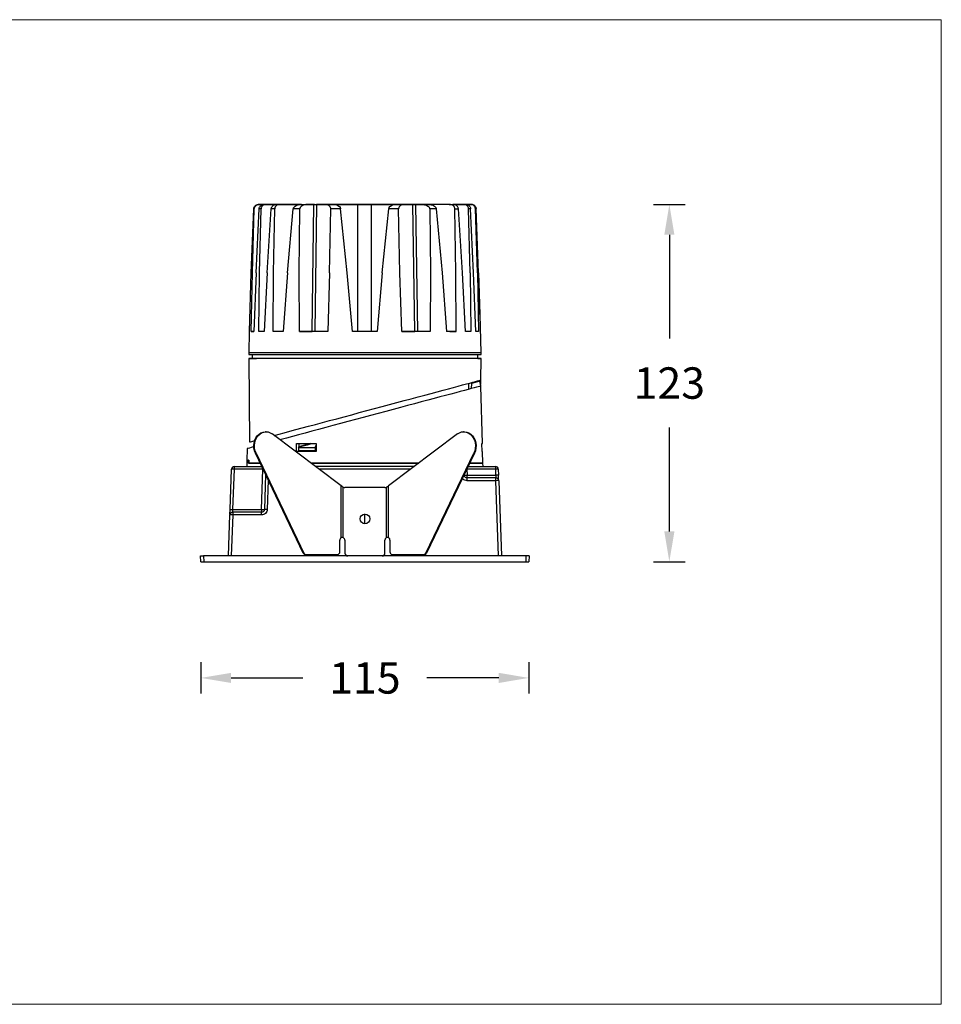
# Model space of a CAD drawing. Units: inches. Extents: x -8439 to -5258, y -31946 to -31602.
# Drawn here: x -5580 to -5258, y -31946 to -31602 of the extents above; entities that cross this region are included whole.
import ezdxf

# ---------------------------------------------------------------- set-up
doc = ezdxf.new("R2010")
doc.units = ezdxf.units.IN
doc.header["$MEASUREMENT"] = 0
doc.layers.get('0').update_dxf_attribs({"lineweight": 9})
doc.layers.add('DIMENSION', color=3, linetype='ByLayer', lineweight=15)
doc.styles.get("Standard").update_dxf_attribs({"font": 'arial.ttf'})
doc.dimstyles.new('SCALE 8', dxfattribs={"dimtxt": 11, "dimasz": 10.6, "dimexe": 5.5, "dimexo": 0, "dimgap": 10, "dimtad": 0, "dimtih": 1, "dimtoh": 1, "dimdec": 1, "dimdsep": 46, "dimtxsty": 'Standard', "dimcen": 0.09, "dimadec": 0, "dimazin": 0, "dimtfac": 1, "dimtdec": 1, "dimtofl": 0, "dimtmove": 0, "dimatfit": 3, "dimfxl": 5.5, "dimfxlon": 1, "dimtolj": 1, "dimtzin": 0, "dimarcsym": 0})

# ---------------------------------------------------------------- blocks, each defined once
blk = doc.blocks.new('*D119')
at = {"layer": 'Defpoints', "color": 0}
for p in [(-5496.38, -31666.4), (-5352.7, -31666.4), (-5516.7, -31791.51)]:
    blk.add_point(p, dxfattribs=at)
at = {"layer": 'DIMENSION', "color": 0, "lineweight": -2}
for p, q in [((-5358.2, -31666.4), (-5347.2, -31666.4)), ((-5352.7, -31677), (-5352.7, -31713.33)), ((-5352.7, -31780.91), (-5352.7, -31744.57)), ((-5358.2, -31791.51), (-5347.2, -31791.51))]:
    blk.add_line(p, q, dxfattribs=at)
at = {"layer": 'DIMENSION', "color": 0}
for points in [[(-5350.93, -31677), (-5354.46, -31677), (-5352.7, -31666.4)], [(-5354.46, -31780.91), (-5350.93, -31780.91), (-5352.7, -31791.51)]]:
    blk.add_solid(points, dxfattribs=at)
at = {"layer": 'DIMENSION', "color": 0, "insert": (-5352.7, -31728.95), "char_height": 11, "attachment_point": 5}
blk.add_mtext('\\A1;123', dxfattribs=at)
blk = doc.blocks.new('*D121')
at = {"layer": 'Defpoints', "color": 0}
for p in [(-5516.7, -31791.51), (-5401.84, -31791.51), (-5401.84, -31832.2)]:
    blk.add_point(p, dxfattribs=at)
at = {"layer": 'DIMENSION', "color": 0, "lineweight": -2}
for p, q in [((-5516.7, -31826.7), (-5516.7, -31837.7)), ((-5401.84, -31826.7), (-5401.84, -31837.7)), ((-5506.1, -31832.2), (-5480.95, -31832.2)), ((-5412.44, -31832.2), (-5437.6, -31832.2))]:
    blk.add_line(p, q, dxfattribs=at)
at = {"layer": 'DIMENSION', "color": 0}
for points in [[(-5506.1, -31830.43), (-5506.1, -31833.97), (-5516.7, -31832.2)], [(-5412.44, -31833.97), (-5412.44, -31830.43), (-5401.84, -31832.2)]]:
    blk.add_solid(points, dxfattribs=at)
at = {"layer": 'DIMENSION', "color": 0, "insert": (-5459.27, -31832.2), "char_height": 11, "attachment_point": 5}
blk.add_mtext('\\A1;115', dxfattribs=at)

msp = doc.modelspace()

# ---------------------------------------------------------------- linework, layer by layer
at = {"color": 0, "linetype": 'Continuous', "lineweight": 25}
for p, q in [((-5496.6, -31666.4), (-5496.38, -31666.4)), ((-5496.6, -31666.4), (-5490.31, -31666.4)), ((-5481.48, -31666.4), (-5496.58, -31666.4)), ((-5496.36, -31666.4), (-5496.58, -31666.4)), ((-5496.38, -31666.4), (-5490.27, -31666.4)), ((-5490.18, -31666.4), (-5496.36, -31666.4)), ((-5494.58, -31666.4), (-5493.94, -31666.4)), ((-5490.18, -31666.4), (-5494.58, -31666.4)), ((-5494.54, -31666.4), (-5490.27, -31666.4)), ((-5493.89, -31666.4), (-5494.54, -31666.4)), ((-5493.94, -31666.4), (-5490.27, -31666.4)), ((-5490.18, -31666.4), (-5493.89, -31666.4)), ((-5490.09, -31666.4), (-5488.87, -31666.4)), ((-5481.57, -31666.4), (-5490.09, -31666.4)), ((-5488.87, -31666.4), (-5481.66, -31666.4)), ((-5481.67, -31666.4), (-5479.26, -31666.4)), ((-5481.67, -31666.4), (-5477.29, -31666.4)), ((-5477.15, -31666.4), (-5479.26, -31666.4)), ((-5477.79, -31710.9), (-5477.15, -31666.4)), ((-5477.29, -31666.4), (-5477.23, -31666.4)), ((-5477.26, -31666.4), (-5477.04, -31666.4)), ((-5476.95, -31666.4), (-5477.24, -31666.4)), ((-5477.14, -31666.4), (-5477.23, -31666.4)), ((-5477.15, -31666.4), (-5477.13, -31666.4)), ((-5476.21, -31666.4), (-5476.85, -31710.9)), ((-5473.76, -31666.4), (-5476.21, -31666.4)), ((-5468.42, -31666.4), (-5475.19, -31666.4)), ((-5474.94, -31666.4), (-5470.13, -31666.4)), ((-5473.76, -31666.4), (-5470.13, -31666.4)), ((-5466.19, -31666.4), (-5471.86, -31666.4)), ((-5470.13, -31666.4), (-5461.69, -31666.4)), ((-5460.27, -31666.4), (-5470.13, -31666.4)), ((-5468.41, -31666.4), (-5468.38, -31666.4)), ((-5466.92, -31666.4), (-5466.92, -31666.4)), ((-5466.91, -31666.4), (-5466.92, -31666.4)), ((-5465.48, -31666.4), (-5465.65, -31666.4)), ((-5462.55, -31666.4), (-5465.48, -31666.4)), ((-5465.08, -31666.4), (-5465.08, -31666.4)), ((-5464.79, -31666.4), (-5462.55, -31666.4)), ((-5461.69, -31710.9), (-5461.69, -31666.4)), ((-5448.54, -31666.4), (-5458.39, -31666.4)), ((-5456.98, -31710.9), (-5456.98, -31666.4)), ((-5456.98, -31666.4), (-5448.54, -31666.4)), ((-5452.89, -31666.4), (-5455.95, -31666.4)), ((-5455.95, -31666.4), (-5453.7, -31666.4)), ((-5452.18, -31666.4), (-5452.2, -31666.4)), ((-5445.11, -31666.4), (-5452.18, -31666.4)), ((-5451.6, -31666.4), (-5451.59, -31666.4)), ((-5451.59, -31666.4), (-5451.59, -31666.4)), ((-5450.09, -31666.4), (-5448.77, -31666.4)), ((-5448.54, -31666.4), (-5444.91, -31666.4)), ((-5443.72, -31666.4), (-5448.54, -31666.4)), ((-5429.75, -31666.4), (-5445.08, -31666.39)), ((-5444.91, -31666.4), (-5442.45, -31666.4)), ((-5441.81, -31710.9), (-5442.45, -31666.4)), ((-5441.51, -31666.4), (-5439.4, -31666.4)), ((-5441.51, -31666.4), (-5440.87, -31710.9)), ((-5436.97, -31666.4), (-5439.4, -31666.4)), ((-5438.07, -31666.4), (-5436.97, -31666.4)), ((-5429.75, -31666.4), (-5428.53, -31666.4)), ((-5428.44, -31666.4), (-5423.96, -31666.4)), ((-5428.44, -31666.4), (-5422.07, -31666.4)), ((-5428.44, -31666.4), (-5422.19, -31666.4)), ((-5428.44, -31666.4), (-5424.66, -31666.4)), ((-5424.61, -31666.4), (-5428.35, -31666.4)), ((-5422.17, -31666.4), (-5428.35, -31666.4)), ((-5421.96, -31666.4), (-5428.35, -31666.4)), ((-5424.01, -31666.4), (-5428.35, -31666.4)), ((-5424.66, -31666.4), (-5424.01, -31666.4)), ((-5423.96, -31666.4), (-5424.61, -31666.4)), ((-5421.96, -31666.4), (-5422.19, -31666.4)), ((-5422.17, -31666.4), (-5421.95, -31666.4)), ((-5499.07, -31690.41), (-5498.21, -31667.94)), ((-5498.66, -31690.41), (-5497.99, -31667.94)), ((-5498.21, -31667.94), (-5497.99, -31667.94)), ((-5497.38, -31690.41), (-5496.3, -31667.94)), ((-5495.64, -31667.94), (-5496.3, -31667.94)), ((-5496.17, -31690.41), (-5495.64, -31667.94)), ((-5493.48, -31690.41), (-5492.06, -31667.94)), ((-5490.84, -31667.94), (-5492.06, -31667.94)), ((-5491.23, -31690.41), (-5490.84, -31667.94)), ((-5486.42, -31690.41), (-5484.33, -31667.94)), ((-5482.05, -31667.94), (-5484.33, -31667.94)), ((-5482.3, -31690.41), (-5482.05, -31667.94)), ((-5471.62, -31690.41), (-5471.2, -31667.94)), ((-5467.8, -31667.94), (-5471.2, -31667.94)), ((-5465.45, -31690.41), (-5467.8, -31667.94)), ((-5453.23, -31690.41), (-5450.88, -31667.94)), ((-5447.48, -31667.94), (-5450.88, -31667.94)), ((-5447.06, -31690.41), (-5447.48, -31667.94)), ((-5436.6, -31667.94), (-5436.36, -31690.41)), ((-5434.32, -31667.94), (-5436.6, -31667.94)), ((-5434.32, -31667.94), (-5432.23, -31690.41)), ((-5427.39, -31690.41), (-5427.79, -31667.94)), ((-5427.79, -31667.94), (-5426.56, -31667.94)), ((-5425.14, -31690.41), (-5426.56, -31667.94)), ((-5422.42, -31690.41), (-5422.95, -31667.94)), ((-5422.29, -31667.94), (-5422.95, -31667.94)), ((-5421.21, -31690.41), (-5422.29, -31667.94)), ((-5419.91, -31690.41), (-5420.58, -31667.94)), ((-5420.35, -31667.94), (-5420.58, -31667.94)), ((-5419.48, -31690.41), (-5420.35, -31667.94)), ((-5419.47, -31690.41), (-5420.33, -31667.94)), ((-5499.66, -31710.9), (-5499.07, -31690.41)), ((-5499.08, -31710.9), (-5498.66, -31690.41)), ((-5497.38, -31690.41), (-5498.16, -31710.9)), ((-5496.45, -31710.9), (-5496.17, -31690.41)), ((-5493.48, -31690.41), (-5494.52, -31710.9)), ((-5491.36, -31710.9), (-5491.23, -31690.41)), ((-5486.42, -31690.41), (-5487.93, -31710.9)), ((-5482.21, -31710.9), (-5482.3, -31690.41)), ((-5471.62, -31690.41), (-5472.29, -31710.9)), ((-5463.67, -31710.9), (-5465.45, -31690.41)), ((-5453.23, -31690.41), (-5455.02, -31710.9)), ((-5446.39, -31710.9), (-5447.06, -31690.41)), ((-5436.36, -31690.41), (-5436.45, -31710.9)), ((-5432.23, -31690.41), (-5430.71, -31710.9)), ((-5427.27, -31710.9), (-5427.39, -31690.41)), ((-5424.1, -31710.9), (-5425.14, -31690.41)), ((-5422.42, -31690.41), (-5422.15, -31710.9)), ((-5420.43, -31710.9), (-5421.21, -31690.41)), ((-5419.91, -31690.41), (-5419.49, -31710.9)), ((-5419.48, -31690.41), (-5419.91, -31690.41)), ((-5419.06, -31704.9), (-5419.48, -31690.41)), ((-5419.47, -31690.41), (-5419.05, -31704.9)), ((-5418.61, -31718.4), (-5418.96, -31704.9)), ((-5499.74, -31710.89), (-5499.94, -31718.4)), ((-5499.66, -31710.9), (-5499.66, -31710.9)), ((-5498.16, -31710.9), (-5499.08, -31710.9)), ((-5499.08, -31710.9), (-5498.16, -31710.9)), ((-5494.52, -31710.9), (-5496.45, -31710.9)), ((-5494.52, -31710.9), (-5496.45, -31710.9)), ((-5487.93, -31710.9), (-5491.36, -31710.9)), ((-5487.93, -31710.9), (-5491.36, -31710.9)), ((-5482.21, -31710.9), (-5477.79, -31710.9)), ((-5477.78, -31710.9), (-5477.79, -31710.9)), ((-5472.29, -31710.9), (-5476.85, -31710.9)), ((-5459.27, -31710.9), (-5463.67, -31710.9)), ((-5461.69, -31710.9), (-5463.67, -31710.9)), ((-5455.02, -31710.9), (-5459.27, -31710.9)), ((-5455.02, -31710.9), (-5456.98, -31710.9)), ((-5446.39, -31710.9), (-5441.81, -31710.9)), ((-5436.45, -31710.9), (-5440.87, -31710.9)), ((-5427.27, -31710.9), (-5430.71, -31710.9)), ((-5429.55, -31710.9), (-5430.71, -31710.9)), ((-5429.55, -31710.9), (-5427.27, -31710.9)), ((-5422.15, -31710.9), (-5424.1, -31710.9)), ((-5422.15, -31710.9), (-5424.1, -31710.9)), ((-5419.49, -31710.9), (-5420.43, -31710.9)), ((-5419.49, -31710.9), (-5420.43, -31710.9)), ((-5499.94, -31718.4), (-5499.93, -31718.9)), ((-5498.77, -31718.9), (-5498.77, -31720.4)), ((-5419.77, -31720.4), (-5419.77, -31718.9)), ((-5418.61, -31718.9), (-5418.61, -31718.4)), ((-5499.92, -31720.4), (-5499.67, -31749.62)), ((-5418.69, -31727.92), (-5418.62, -31720.4)), ((-5422.94, -31731.13), (-5422.94, -31729.06)), ((-5421.97, -31729.11), (-5422.03, -31730.89)), ((-5419.09, -31728.34), (-5421.97, -31729.11)), ((-5420.87, -31728.82), (-5420.88, -31728.51)), ((-5420.82, -31728.49), (-5420.81, -31728.8)), ((-5418.65, -31729.98), (-5419.09, -31728.34)), ((-5418.78, -31729.5), (-5418.71, -31729.48)), ((-5418.65, -31730.01), (-5418.65, -31729.98)), ((-5418.12, -31750.07), (-5418.65, -31730.01)), ((-5493.85, -31746.01), (-5494.08, -31746.01)), ((-5424.47, -31746.01), (-5424.7, -31746.01)), ((-5467.56, -31764.99), (-5491.69, -31746.76)), ((-5483.25, -31752.9), (-5483.21, -31750.07)), ((-5476.29, -31750.07), (-5476.32, -31752.9)), ((-5426.85, -31746.76), (-5450.98, -31764.99)), ((-5418.31, -31750.08), (-5418.12, -31750.07)), ((-5418.24, -31752.9), (-5418.31, -31750.07)), ((-5500.47, -31751.9), (-5500.58, -31756.08)), ((-5497.61, -31753.54), (-5497.38, -31753.54)), ((-5480.86, -31788.52), (-5497.61, -31753.54)), ((-5497.38, -31753.54), (-5480.63, -31788.52)), ((-5482.51, -31751.46), (-5482.41, -31751.26)), ((-5482.51, -31751.46), (-5476.7, -31751.46)), ((-5482.51, -31751.46), (-5482.51, -31752.68)), ((-5481.93, -31752.72), (-5482.51, -31752.68)), ((-5482.49, -31752.68), (-5482.51, -31752.68)), ((-5481.9, -31751.13), (-5482.47, -31751.28)), ((-5482.46, -31752.68), (-5482.46, -31752.85)), ((-5482.43, -31750.13), (-5482.44, -31751.27)), ((-5478.28, -31750.15), (-5482.41, -31751.26)), ((-5481.88, -31752.72), (-5481.93, -31752.72)), ((-5476.7, -31752.68), (-5476.72, -31752.68)), ((-5476.7, -31751.46), (-5476.29, -31750.7)), ((-5476.7, -31751.46), (-5476.7, -31752.68)), ((-5476.32, -31752.71), (-5476.7, -31752.68)), ((-5437.92, -31788.52), (-5421.16, -31753.54)), ((-5420.93, -31753.54), (-5437.69, -31788.52)), ((-5421.16, -31753.54), (-5420.93, -31753.54)), ((-5418.05, -31752.9), (-5418.24, -31752.9)), ((-5418.05, -31752.9), (-5418.24, -31752.9)), ((-5417.94, -31757.01), (-5418.05, -31752.9)), ((-5500.57, -31756.11), (-5500.64, -31758.18)), ((-5500.06, -31757.06), (-5500.03, -31755.98)), ((-5499.93, -31755.96), (-5500.03, -31755.98)), ((-5506.46, -31773.21), (-5505.97, -31759.14)), ((-5505.46, -31773.21), (-5504.97, -31759.14)), ((-5504.97, -31759.14), (-5504.97, -31758.18)), ((-5504.97, -31758.18), (-5495.39, -31758.18)), ((-5494.97, -31759.14), (-5504.97, -31759.14)), ((-5500.06, -31757.06), (-5498.44, -31757.01)), ((-5495.92, -31757.06), (-5500.06, -31757.06)), ((-5499.93, -31757.01), (-5495.95, -31757.01)), ((-5495.46, -31773.21), (-5494.97, -31759.14)), ((-5494.97, -31759.05), (-5494.97, -31759.14)), ((-5478.13, -31757.01), (-5440.42, -31757.01)), ((-5440.49, -31757.06), (-5478.05, -31757.06)), ((-5441.97, -31758.18), (-5476.58, -31758.18)), ((-5443.24, -31759.14), (-5475.3, -31759.14)), ((-5423.57, -31759.05), (-5423.57, -31759.14)), ((-5423.57, -31759.14), (-5423.5, -31761.21)), ((-5413.57, -31759.14), (-5423.57, -31759.14)), ((-5423.16, -31758.18), (-5413.57, -31758.18)), ((-5417.94, -31757.06), (-5422.62, -31757.06)), ((-5422.59, -31757.01), (-5417.94, -31757.01)), ((-5417.94, -31757.06), (-5419.54, -31757.01)), ((-5417.9, -31758.18), (-5417.94, -31757.06)), ((-5413.57, -31758.18), (-5413.57, -31759.14)), ((-5413.57, -31759.14), (-5413.5, -31761.21)), ((-5412.57, -31759.14), (-5412.5, -31761.21)), ((-5494.04, -31761), (-5494.46, -31773.21)), ((-5493.11, -31762.94), (-5493.46, -31773.21)), ((-5424.5, -31761.21), (-5424.51, -31761)), ((-5423.5, -31762.18), (-5423.5, -31761.21)), ((-5423.5, -31761.21), (-5413.5, -31761.21)), ((-5413.43, -31762.18), (-5423.5, -31762.18)), ((-5413.43, -31763.14), (-5423.5, -31763.14)), ((-5413.43, -31763.14), (-5413.43, -31762.18)), ((-5412.51, -31789.51), (-5413.43, -31763.14)), ((-5412.5, -31761.21), (-5412.53, -31761.21)), ((-5412.43, -31763.14), (-5411.51, -31789.51)), ((-5467.56, -31783.1), (-5467.56, -31764.99)), ((-5467.27, -31765.21), (-5467.56, -31764.99)), ((-5466.87, -31783.09), (-5466.87, -31765.42)), ((-5452.27, -31765.51), (-5466.27, -31765.51)), ((-5451.67, -31783.09), (-5451.67, -31765.42)), ((-5451.27, -31765.21), (-5450.98, -31764.99)), ((-5450.98, -31783.1), (-5450.98, -31764.99)), ((-5505.53, -31774.18), (-5505.53, -31774.46)), ((-5495.46, -31774.18), (-5505.53, -31774.18)), ((-5505.46, -31773.21), (-5495.46, -31773.21)), ((-5495.46, -31773.21), (-5495.46, -31773.9)), ((-5495.46, -31773.9), (-5495.46, -31774.18)), ((-5507.03, -31789.51), (-5506.53, -31775.14)), ((-5505.53, -31775.14), (-5506.03, -31789.51)), ((-5505.53, -31774.46), (-5505.53, -31775.14)), ((-5495.46, -31775.14), (-5505.53, -31775.14)), ((-5459.27, -31778.19), (-5459.27, -31774.76)), ((-5468.04, -31788.01), (-5468.04, -31784.01)), ((-5466.27, -31784.01), (-5466.27, -31788.51)), ((-5452.27, -31788.51), (-5452.27, -31784.01)), ((-5450.5, -31784.01), (-5450.5, -31788.01)), ((-5516.7, -31791.51), (-5516.77, -31789.51)), ((-5516.77, -31789.51), (-5515.77, -31789.51)), ((-5515.77, -31789.51), (-5515.7, -31791.51)), ((-5402.77, -31789.51), (-5515.77, -31789.51)), ((-5480.63, -31788.52), (-5480.86, -31788.52)), ((-5480.15, -31789.01), (-5479.92, -31789.01)), ((-5479.92, -31789.01), (-5468.86, -31789.01)), ((-5449.68, -31789.01), (-5438.62, -31789.01)), ((-5438.62, -31789.01), (-5438.39, -31789.01)), ((-5437.69, -31788.52), (-5437.92, -31788.52)), ((-5402.84, -31791.51), (-5402.77, -31789.51)), ((-5401.77, -31789.51), (-5402.77, -31789.51)), ((-5401.77, -31789.51), (-5401.84, -31791.51)), ((-5516.7, -31791.51), (-5515.7, -31791.51)), ((-5515.7, -31791.51), (-5402.84, -31791.51)), ((-5402.84, -31791.51), (-5401.84, -31791.51))]:
    msp.add_line(p, q, dxfattribs=at)
at = {"color": 0, "linetype": 'Continuous', "lineweight": 25, "flags": 128}
for points in [[(-5460.03, -31718.4), (-5462.72, -31718.4), (-5465.39, -31718.4), (-5468.03, -31718.4), (-5470.64, -31718.4), (-5473.19, -31718.4), (-5475.69, -31718.4), (-5478.11, -31718.4), (-5480.45, -31718.4), (-5482.7, -31718.4), (-5484.84, -31718.4), (-5486.88, -31718.4), (-5488.79, -31718.4), (-5490.58, -31718.4), (-5492.22, -31718.4), (-5493.73, -31718.4), (-5495.08, -31718.4), (-5496.27, -31718.4), (-5497.31, -31718.4), (-5498.18, -31718.4), (-5498.87, -31718.4), (-5499.4, -31718.4), (-5499.75, -31718.4), (-5499.92, -31718.4), (-5499.94, -31718.4)], [(-5499.93, -31718.9), (-5499.91, -31718.9), (-5499.74, -31718.9), (-5499.39, -31718.9), (-5498.87, -31718.9), (-5498.17, -31718.9), (-5497.3, -31718.9), (-5496.27, -31718.9), (-5495.07, -31718.9), (-5493.72, -31718.9), (-5492.22, -31718.9), (-5490.57, -31718.9), (-5488.79, -31718.9), (-5486.88, -31718.9), (-5484.84, -31718.9), (-5482.7, -31718.9), (-5480.45, -31718.9), (-5478.11, -31718.9), (-5475.69, -31718.9), (-5473.19, -31718.9), (-5470.63, -31718.9), (-5468.03, -31718.9), (-5465.39, -31718.9), (-5462.72, -31718.9), (-5460.03, -31718.9)], [(-5418.61, -31718.4), (-5418.61, -31718.4), (-5418.7, -31718.4), (-5418.97, -31718.4), (-5419.42, -31718.4), (-5420.04, -31718.4), (-5420.84, -31718.4), (-5421.8, -31718.4), (-5422.92, -31718.4), (-5424.21, -31718.4), (-5425.65, -31718.4), (-5427.23, -31718.4), (-5428.96, -31718.4), (-5430.82, -31718.4), (-5432.8, -31718.4), (-5434.9, -31718.4), (-5437.1, -31718.4), (-5439.4, -31718.4), (-5441.79, -31718.4), (-5444.26, -31718.4), (-5446.79, -31718.4), (-5449.37, -31718.4), (-5452, -31718.4), (-5454.66, -31718.4), (-5457.34, -31718.4), (-5460.03, -31718.4)], [(-5460.03, -31718.9), (-5457.34, -31718.9), (-5454.66, -31718.9), (-5452, -31718.9), (-5449.37, -31718.9), (-5446.79, -31718.9), (-5444.26, -31718.9), (-5441.79, -31718.9), (-5439.41, -31718.9), (-5437.1, -31718.9), (-5434.9, -31718.9), (-5432.8, -31718.9), (-5430.82, -31718.9), (-5428.96, -31718.9), (-5427.24, -31718.9), (-5425.65, -31718.9), (-5424.21, -31718.9), (-5422.93, -31718.9), (-5421.8, -31718.9), (-5420.84, -31718.9), (-5420.05, -31718.9), (-5419.42, -31718.9), (-5418.98, -31718.9), (-5418.7, -31718.9), (-5418.61, -31718.9), (-5418.61, -31718.9)], [(-5460.03, -31720.4), (-5462.74, -31720.4), (-5465.44, -31720.4), (-5468.11, -31720.4), (-5470.74, -31720.4), (-5473.32, -31720.4), (-5475.84, -31720.4), (-5478.28, -31720.4), (-5480.64, -31720.4), (-5482.9, -31720.4), (-5485.06, -31720.4), (-5487.1, -31720.4), (-5489.01, -31720.4), (-5490.8, -31720.4), (-5492.44, -31720.4), (-5493.94, -31720.4), (-5495.28, -31720.4), (-5496.46, -31720.4), (-5497.47, -31720.4), (-5498.31, -31720.4), (-5498.98, -31720.4), (-5499.47, -31720.4), (-5499.79, -31720.4), (-5499.92, -31720.4), (-5499.87, -31720.4), (-5499.63, -31720.4), (-5499.22, -31720.4), (-5498.63, -31720.4), (-5497.86, -31720.4), (-5497.2, -31720.4)], [(-5460.01, -31720.4), (-5462.67, -31720.4), (-5465.32, -31720.4), (-5467.94, -31720.4), (-5470.53, -31720.4), (-5473.06, -31720.4), (-5475.52, -31720.4), (-5477.92, -31720.4), (-5480.23, -31720.4), (-5482.44, -31720.4), (-5484.55, -31720.4), (-5486.54, -31720.4), (-5488.4, -31720.4), (-5490.14, -31720.4), (-5491.73, -31720.4), (-5493.18, -31720.4), (-5494.47, -31720.4), (-5495.6, -31720.4), (-5496.56, -31720.4), (-5497.36, -31720.4), (-5497.98, -31720.4), (-5498.42, -31720.4), (-5498.69, -31720.4), (-5498.77, -31720.4)], [(-5419.77, -31720.4), (-5419.56, -31720.4), (-5419.07, -31720.4), (-5418.76, -31720.4), (-5418.63, -31720.4), (-5418.68, -31720.4), (-5418.91, -31720.4), (-5419.32, -31720.4), (-5419.91, -31720.4), (-5420.68, -31720.4), (-5421.62, -31720.4), (-5422.73, -31720.4), (-5424, -31720.4), (-5425.42, -31720.4), (-5427, -31720.4), (-5428.73, -31720.4), (-5430.58, -31720.4), (-5432.57, -31720.4), (-5434.68, -31720.4), (-5436.9, -31720.4), (-5439.21, -31720.4), (-5441.62, -31720.4), (-5444.1, -31720.4), (-5446.66, -31720.4), (-5449.27, -31720.4), (-5451.92, -31720.4), (-5454.61, -31720.4), (-5457.31, -31720.4), (-5460.03, -31720.4)], [(-5419.77, -31720.4), (-5419.8, -31720.4), (-5419.98, -31720.4), (-5420.35, -31720.4), (-5420.89, -31720.4), (-5421.6, -31720.4), (-5422.49, -31720.4), (-5423.55, -31720.4), (-5424.77, -31720.4), (-5426.15, -31720.4), (-5427.67, -31720.4), (-5429.35, -31720.4), (-5431.16, -31720.4), (-5433.09, -31720.4), (-5435.15, -31720.4), (-5437.32, -31720.4), (-5439.58, -31720.4), (-5441.94, -31720.4), (-5444.38, -31720.4), (-5446.88, -31720.4), (-5449.44, -31720.4), (-5452.04, -31720.4), (-5454.68, -31720.4), (-5457.34, -31720.4), (-5460.01, -31720.4)], [(-5490.99, -31747.29), (-5489.32, -31746.85), (-5487.48, -31746.35), (-5485.51, -31745.83), (-5483.44, -31745.27), (-5481.25, -31744.68), (-5478.98, -31744.07), (-5476.61, -31743.44), (-5474.17, -31742.79), (-5471.67, -31742.12), (-5469.11, -31741.43), (-5466.51, -31740.73), (-5463.88, -31740.03), (-5461.23, -31739.32), (-5458.57, -31738.61), (-5455.91, -31737.89), (-5453.26, -31737.18), (-5450.64, -31736.48), (-5448.06, -31735.79), (-5445.53, -31735.11), (-5443.05, -31734.45), (-5440.65, -31733.8), (-5438.32, -31733.18), (-5436.09, -31732.58), (-5433.95, -31732.01), (-5431.93, -31731.47), (-5430.02, -31730.96), (-5428.24, -31730.48), (-5426.59, -31730.04), (-5425.08, -31729.63), (-5423.72, -31729.27), (-5422.51, -31728.94), (-5421.46, -31728.66), (-5420.58, -31728.43), (-5419.86, -31728.23), (-5419.31, -31728.09), (-5418.93, -31727.99), (-5418.73, -31727.93), (-5418.69, -31727.92)], [(-5418.65, -31729.98), (-5418.79, -31730.02), (-5419.1, -31730.1), (-5419.58, -31730.23), (-5420.22, -31730.4), (-5421.04, -31730.62), (-5422.02, -31730.88), (-5423.15, -31731.19), (-5424.44, -31731.53), (-5425.88, -31731.92), (-5427.47, -31732.34), (-5429.18, -31732.8), (-5431.03, -31733.3), (-5433, -31733.82), (-5435.08, -31734.38), (-5437.26, -31734.97), (-5439.54, -31735.58), (-5441.9, -31736.21), (-5444.34, -31736.86), (-5446.84, -31737.53), (-5449.39, -31738.22), (-5451.99, -31738.91), (-5454.62, -31739.62), (-5457.27, -31740.33), (-5459.93, -31741.04), (-5462.59, -31741.76), (-5465.24, -31742.46), (-5467.86, -31743.17), (-5470.45, -31743.86), (-5472.99, -31744.54), (-5475.47, -31745.21), (-5477.89, -31745.85), (-5480.23, -31746.48), (-5482.48, -31747.08), (-5484.64, -31747.66), (-5486.69, -31748.21), (-5488.62, -31748.73), (-5488.96, -31748.82)], [(-5497.61, -31753.54), (-5497.94, -31752.68), (-5498.13, -31751.76), (-5498.17, -31750.81), (-5498.06, -31749.88), (-5497.82, -31748.98), (-5497.44, -31748.15), (-5496.93, -31747.43), (-5496.33, -31746.84), (-5495.65, -31746.39), (-5494.91, -31746.12), (-5494.13, -31746.01), (-5494.08, -31746.01)], [(-5497.38, -31753.54), (-5497.71, -31752.68), (-5497.9, -31751.76), (-5497.94, -31750.81), (-5497.83, -31749.88), (-5497.59, -31748.98), (-5497.21, -31748.15), (-5496.71, -31747.43), (-5496.1, -31746.84), (-5495.42, -31746.39), (-5494.68, -31746.12), (-5493.91, -31746.01), (-5493.13, -31746.09), (-5492.39, -31746.34), (-5491.69, -31746.76)], [(-5426.85, -31746.76), (-5426.16, -31746.34), (-5425.41, -31746.09), (-5424.64, -31746.01), (-5423.87, -31746.12), (-5423.13, -31746.39), (-5422.44, -31746.84), (-5421.84, -31747.43), (-5421.34, -31748.15), (-5420.96, -31748.98), (-5420.71, -31749.88), (-5420.6, -31750.81), (-5420.65, -31751.76), (-5420.84, -31752.68), (-5421.16, -31753.54)], [(-5424.47, -31746.01), (-5424.41, -31746.01), (-5423.64, -31746.12), (-5422.9, -31746.39), (-5422.21, -31746.84), (-5421.61, -31747.43), (-5421.11, -31748.15), (-5420.73, -31748.98), (-5420.48, -31749.88), (-5420.38, -31750.81), (-5420.42, -31751.76), (-5420.61, -31752.68), (-5420.93, -31753.54)], [(-5499.67, -31749.62), (-5499.66, -31749.62), (-5499.56, -31749.59), (-5499.27, -31749.51), (-5498.82, -31749.39), (-5498.19, -31749.22), (-5497.87, -31749.14)], [(-5498.16, -31751.29), (-5498.33, -31751.33), (-5499.09, -31751.54), (-5499.69, -31751.7), (-5500.13, -31751.81), (-5500.38, -31751.88), (-5500.47, -31751.9)], [(-5500.58, -31756.08), (-5500.55, -31756.07), (-5500.34, -31756.01), (-5499.93, -31755.9)]]:
    msp.add_lwpolyline(points, dxfattribs=at)
at = {"color": 0, "linetype": 'Continuous', "lineweight": 25}
msp.add_circle((-5459.27, -31776.51), 1.7, dxfattribs=at)
for centre, radius, start, end in [((-5504.97, -31759.18), 1, 90, 178), ((-5505.47, -31766.31), 7.19, 86.0128, 93.9872), ((-5413.57, -31759.18), 1, 2, 90), ((-5413.07, -31766.31), 7.19, 86.0128, 93.9872), ((-5424.29, -31759.97), 1.26, 260.4941, 273.8711), ((-5424.29, -31739.76), 21.46, 270.2274, 272.113), ((-5413.43, -31763.18), 1, 46, 90), ((-5412.93, -31770.31), 7.19, 86.0129, 93.9871), ((-5413.43, -31763.18), 1, 2, 46), ((-5466.27, -31763.51), 2, 252.5424, 270), ((-5452.27, -31763.51), 2, 270, 287.4576), ((-5505.53, -31775.18), 1, 90, 178), ((-5494.96, -31766.04), 7.19, 266.0129, 273.9871), ((-5506.03, -31782.31), 7.19, 86.0129, 93.9871), ((-5468.96, -31788.09), 0.923, 276.2435, 5.1111), ((-5449.58, -31788.09), 0.923, 174.8889, 263.7565), ((-5480.11, -31788.21), 0.807, 202.6439, 267.3447), ((-5479.88, -31788.21), 0.807, 202.644, 267.3446), ((-5465.27, -31788.51), 1, 180, 270), ((-5453.27, -31788.51), 1, 270, 0), ((-5438.66, -31788.21), 0.807, 272.6554, 337.356), ((-5438.43, -31788.21), 0.807, 272.6553, 337.3561)]:
    msp.add_arc(centre, radius, start, end, dxfattribs=at)
for centre, major_axis, ratio, start_param, end_param in [((-5459.27, -31390.63), (0, 1246.45), 0.033813, 4.437072, 4.43837), ((-5407.05, -30577.16), (17860.28, -1180.27), 0.065666, 4.712464, 4.712508), ((-5438.11, -32938.15), (18045.75, 1194.7), 0.065559, 1.568914, 1.568958), ((-5459.51, -31749.63), (1.29, 292.73), 0.138012, 1.592828, 1.596611)]:
    msp.add_ellipse(centre, major_axis=major_axis, ratio=ratio, start_param=start_param, end_param=end_param, dxfattribs=at)
for points, knots in [([(-5498.21, -31667.94), (-5498.18, -31667.74), (-5498.12, -31667.33), (-5497.74, -31666.82), (-5497.22, -31666.47), (-5496.8, -31666.42), (-5496.6, -31666.4)], [0, 0, 0, 0, 0.248343, 0.498521, 0.749378, 1, 1, 1, 1]), ([(-5497.99, -31667.94), (-5497.96, -31667.74), (-5497.9, -31667.33), (-5497.53, -31666.82), (-5497, -31666.47), (-5496.59, -31666.42), (-5496.38, -31666.4)], [0, 0, 0, 0, 0.247978, 0.496771, 0.746901, 1, 1, 1, 1]), ([(-5496.3, -31667.94), (-5496.26, -31667.74), (-5496.19, -31667.34), (-5495.8, -31666.83), (-5495.24, -31666.47), (-5494.8, -31666.42), (-5494.58, -31666.4)], [0, 0, 0, 0, 0.233746, 0.48225, 0.737912, 1, 1, 1, 1]), ([(-5493.94, -31666.4), (-5494.17, -31666.42), (-5494.61, -31666.47), (-5495.18, -31666.83), (-5495.48, -31667.26), (-5495.62, -31667.64), (-5495.64, -31667.84), (-5495.64, -31667.94)], [0, 0, 0, 0, 0.271728, 0.522617, 0.764454, 0.882245, 1, 1, 1, 1]), ([(-5492.06, -31667.94), (-5492.05, -31667.85), (-5492.02, -31667.65), (-5491.86, -31667.27), (-5491.51, -31666.84), (-5490.87, -31666.47), (-5490.36, -31666.42), (-5490.09, -31666.4)], [0, 0, 0, 0, 0.10373, 0.216886, 0.445209, 0.704108, 1, 1, 1, 1]), ([(-5488.87, -31666.4), (-5489.16, -31666.42), (-5489.69, -31666.47), (-5490.25, -31666.81), (-5490.56, -31667.14), (-5490.72, -31667.39), (-5490.82, -31667.66), (-5490.83, -31667.85), (-5490.84, -31667.94)], [0, 0, 0, 0, 0.310994, 0.57662, 0.69022, 0.799901, 0.900555, 1, 1, 1, 1]), ([(-5484.33, -31667.94), (-5484.32, -31667.86), (-5484.29, -31667.69), (-5484.12, -31667.34), (-5483.69, -31666.9), (-5482.82, -31666.48), (-5482.09, -31666.43), (-5481.67, -31666.4)], [0, 0, 0, 0, 0.073871, 0.151144, 0.347814, 0.622709, 1, 1, 1, 1]), ([(-5479.26, -31666.4), (-5479.71, -31666.42), (-5480.49, -31666.47), (-5481.32, -31666.84), (-5481.73, -31667.19), (-5481.92, -31667.44), (-5482.03, -31667.69), (-5482.04, -31667.86), (-5482.05, -31667.94)], [0, 0, 0, 0, 0.391115, 0.664888, 0.765186, 0.856196, 0.929493, 1, 1, 1, 1]), ([(-5477.23, -31666.4), (-5476.8, -31666.4), (-5475.94, -31666.4), (-5475.27, -31666.4), (-5474.94, -31666.4)], [0, 0, 0, 0, 0.499729, 1, 1, 1, 1]), ([(-5477.13, -31666.4), (-5476.95, -31666.4), (-5476.61, -31666.4), (-5476.34, -31666.4), (-5476.21, -31666.4)], [0, 0, 0, 0, 0.500126, 1, 1, 1, 1]), ([(-5471.2, -31667.94), (-5471.2, -31667.85), (-5471.21, -31667.67), (-5471.32, -31667.41), (-5471.49, -31667.15), (-5471.89, -31666.8), (-5472.65, -31666.46), (-5473.35, -31666.42), (-5473.76, -31666.4)], [0, 0, 0, 0, 0.06037, 0.125853, 0.211697, 0.312158, 0.591035, 1, 1, 1, 1]), ([(-5470.13, -31666.4), (-5469.77, -31666.43), (-5469.16, -31666.47), (-5468.41, -31666.87), (-5468.01, -31667.31), (-5467.84, -31667.68), (-5467.81, -31667.86), (-5467.8, -31667.94)], [0, 0, 0, 0, 0.393504, 0.670265, 0.862699, 0.933844, 1, 1, 1, 1]), ([(-5466.92, -31666.4), (-5466.94, -31666.4), (-5467, -31666.4), (-5467.34, -31666.4), (-5467.84, -31666.4), (-5468.23, -31666.4), (-5468.42, -31666.4)], [0, 0, 0, 0, 0.2497656, 0.4999492, 0.7501339, 1, 1, 1, 1]), ([(-5468.38, -31666.4), (-5468.19, -31666.4), (-5467.8, -31666.4), (-5467.31, -31666.4), (-5466.98, -31666.4), (-5466.93, -31666.4), (-5466.91, -31666.4)], [0, 0, 0, 0, 0.249765, 0.499952, 0.750139, 1, 1, 1, 1]), ([(-5465.48, -31666.4), (-5465.59, -31666.4), (-5465.79, -31666.4), (-5466.06, -31666.4), (-5466.19, -31666.4)], [0, 0, 0, 0, 0.5, 1, 1, 1, 1]), ([(-5465.08, -31666.4), (-5465.07, -31666.4), (-5465.04, -31666.4), (-5464.88, -31666.4), (-5464.79, -31666.4)], [0, 0, 0, 0, 0.499958, 1, 1, 1, 1]), ([(-5461.69, -31666.4), (-5461.35, -31666.4), (-5460.68, -31666.4), (-5459.82, -31666.4), (-5459.39, -31666.4)], [0, 0, 0, 0, 0.500161, 1, 1, 1, 1]), ([(-5459.4, -31666.4), (-5459.65, -31666.4), (-5460.17, -31666.4), (-5460.57, -31666.4), (-5460.78, -31666.4)], [0, 0, 0, 0, 0.486404, 1, 1, 1, 1]), ([(-5460.59, -31666.4), (-5460.49, -31666.4), (-5460.28, -31666.4), (-5459.8, -31666.4), (-5459.4, -31666.4), (-5459.14, -31666.4)], [0, 0, 0, 0, 0.260868, 0.514866, 1, 1, 1, 1]), ([(-5459.35, -31666.4), (-5459.53, -31666.4), (-5459.87, -31666.4), (-5460.14, -31666.4), (-5460.27, -31666.4)], [0, 0, 0, 0, 0.499915, 1, 1, 1, 1]), ([(-5457.95, -31666.4), (-5458.06, -31666.4), (-5458.26, -31666.4), (-5458.74, -31666.4), (-5459.14, -31666.4), (-5459.4, -31666.4)], [0, 0, 0, 0, 0.2608617, 0.5148569, 1, 1, 1, 1]), ([(-5459.39, -31666.4), (-5459.17, -31666.4), (-5458.72, -31666.4), (-5458.08, -31666.4), (-5457.48, -31666.4), (-5457.14, -31666.4), (-5456.98, -31666.4)], [0, 0, 0, 0, 0.249866, 0.499834, 0.749837, 1, 1, 1, 1]), ([(-5458.39, -31666.4), (-5458.46, -31666.4), (-5458.59, -31666.4), (-5458.83, -31666.4), (-5459.08, -31666.4), (-5459.26, -31666.4), (-5459.35, -31666.4)], [0, 0, 0, 0, 0.255388, 0.500084, 0.744737, 1, 1, 1, 1]), ([(-5458.5, -31666.4), (-5458.47, -31666.4), (-5458.19, -31666.4), (-5457.96, -31666.4), (-5457.76, -31666.4)], [0, 0, 0, 0, 0.095405, 1, 1, 1, 1]), ([(-5453.7, -31666.4), (-5453.62, -31666.4), (-5453.45, -31666.4), (-5453.43, -31666.4), (-5453.42, -31666.4)], [0, 0, 0, 0, 0.5, 1, 1, 1, 1]), ([(-5452.2, -31666.4), (-5452.33, -31666.4), (-5452.59, -31666.4), (-5452.79, -31666.4), (-5452.89, -31666.4)], [0, 0, 0, 0, 0.500009, 1, 1, 1, 1]), ([(-5450.13, -31666.4), (-5450.32, -31666.4), (-5450.71, -31666.4), (-5451.2, -31666.4), (-5451.53, -31666.4), (-5451.58, -31666.4), (-5451.6, -31666.4)], [0, 0, 0, 0, 0.249833, 0.49999, 0.750158, 1, 1, 1, 1]), ([(-5451.59, -31666.4), (-5451.57, -31666.4), (-5451.51, -31666.4), (-5451.17, -31666.4), (-5450.67, -31666.4), (-5450.29, -31666.4), (-5450.09, -31666.4)], [0, 0, 0, 0, 0.249836, 0.499989, 0.750154, 1, 1, 1, 1]), ([(-5450.88, -31667.94), (-5450.86, -31667.86), (-5450.84, -31667.68), (-5450.67, -31667.31), (-5450.27, -31666.87), (-5449.51, -31666.47), (-5448.9, -31666.43), (-5448.54, -31666.4)], [0, 0, 0, 0, 0.066127, 0.137363, 0.329767, 0.606483, 1, 1, 1, 1]), ([(-5444.91, -31666.4), (-5445.32, -31666.42), (-5446.02, -31666.46), (-5446.78, -31666.8), (-5447.18, -31667.15), (-5447.35, -31667.41), (-5447.46, -31667.67), (-5447.47, -31667.85), (-5447.48, -31667.94)], [0, 0, 0, 0, 0.408962, 0.687937, 0.788272, 0.87427, 0.939623, 1, 1, 1, 1]), ([(-5441.36, -31666.4), (-5441.8, -31666.4), (-5442.68, -31666.4), (-5443.37, -31666.4), (-5443.72, -31666.4)], [0, 0, 0, 0, 0.5000052, 1, 1, 1, 1]), ([(-5442.45, -31666.4), (-5442.31, -31666.4), (-5442.04, -31666.4), (-5441.68, -31666.4), (-5441.51, -31666.4)], [0, 0, 0, 0, 0.499994, 1, 1, 1, 1]), ([(-5439.4, -31666.4), (-5438.94, -31666.42), (-5438.17, -31666.47), (-5437.34, -31666.84), (-5436.92, -31667.19), (-5436.74, -31667.44), (-5436.63, -31667.69), (-5436.61, -31667.86), (-5436.6, -31667.94)], [0, 0, 0, 0, 0.3898266, 0.6640193, 0.7648833, 0.8560971, 0.9295004, 1, 1, 1, 1]), ([(-5436.97, -31666.4), (-5436.56, -31666.43), (-5435.83, -31666.48), (-5434.96, -31666.9), (-5434.53, -31667.34), (-5434.36, -31667.69), (-5434.33, -31667.86), (-5434.32, -31667.94)], [0, 0, 0, 0, 0.377309, 0.652172, 0.848851, 0.92604, 1, 1, 1, 1]), ([(-5427.79, -31667.94), (-5427.79, -31667.85), (-5427.81, -31667.66), (-5427.91, -31667.39), (-5428.06, -31667.14), (-5428.37, -31666.81), (-5428.94, -31666.47), (-5429.47, -31666.42), (-5429.75, -31666.4)], [0, 0, 0, 0, 0.1004945, 0.2013162, 0.310687, 0.4243147, 0.6895456, 1, 1, 1, 1]), ([(-5426.56, -31667.94), (-5426.57, -31667.85), (-5426.6, -31667.66), (-5426.75, -31667.29), (-5427.1, -31666.85), (-5427.74, -31666.47), (-5428.26, -31666.42), (-5428.53, -31666.4)], [0, 0, 0, 0, 0.102619, 0.206403, 0.436683, 0.703507, 1, 1, 1, 1]), ([(-5422.95, -31667.94), (-5422.98, -31667.75), (-5423.04, -31667.34), (-5423.42, -31666.83), (-5423.98, -31666.47), (-5424.43, -31666.42), (-5424.66, -31666.4)], [0, 0, 0, 0, 0.229712, 0.475317, 0.730631, 1, 1, 1, 1]), ([(-5424.01, -31666.4), (-5423.78, -31666.42), (-5423.34, -31666.47), (-5422.78, -31666.83), (-5422.39, -31667.34), (-5422.33, -31667.74), (-5422.29, -31667.94)], [0, 0, 0, 0, 0.265607, 0.518361, 0.763626, 1, 1, 1, 1]), ([(-5420.58, -31667.94), (-5420.61, -31667.74), (-5420.67, -31667.33), (-5421.04, -31666.82), (-5421.56, -31666.47), (-5421.98, -31666.42), (-5422.19, -31666.4)], [0, 0, 0, 0, 0.247037, 0.496302, 0.747133, 1, 1, 1, 1]), ([(-5421.96, -31666.4), (-5421.76, -31666.42), (-5421.34, -31666.47), (-5420.81, -31666.82), (-5420.44, -31667.33), (-5420.38, -31667.74), (-5420.35, -31667.94)], [0, 0, 0, 0, 0.251064, 0.501694, 0.75154, 1, 1, 1, 1]), ([(-5420.33, -31667.94), (-5420.36, -31667.74), (-5420.43, -31667.33), (-5420.8, -31666.82), (-5421.33, -31666.47), (-5421.74, -31666.42), (-5421.95, -31666.4)], [0, 0, 0, 0, 0.248343, 0.498522, 0.749378, 1, 1, 1, 1]), ([(-5418.96, -31704.9), (-5418.96, -31704.9), (-5418.93, -31704.9), (-5419, -31704.9), (-5419.06, -31704.9)], [0, 0, 0, 0, 0.024297, 1, 1, 1, 1]), ([(-5472.29, -31710.9), (-5473.45, -31710.9), (-5475.77, -31710.9), (-5479.1, -31710.9), (-5481.18, -31710.9), (-5482.21, -31710.9)], [0, 0, 0, 0, 0.333333, 0.666667, 1, 1, 1, 1]), ([(-5476.85, -31710.9), (-5476.99, -31710.9), (-5477.26, -31710.9), (-5477.6, -31710.9), (-5477.78, -31710.9)], [0, 0, 0, 0, 0.49809, 1, 1, 1, 1]), ([(-5456.98, -31710.9), (-5457.32, -31710.9), (-5458.01, -31710.9), (-5459.34, -31710.9), (-5460.66, -31710.9), (-5461.35, -31710.9), (-5461.69, -31710.9)], [0, 0, 0, 0, 0.2499298, 0.5000001, 0.7500704, 1, 1, 1, 1]), ([(-5436.45, -31710.9), (-5437.49, -31710.9), (-5439.57, -31710.9), (-5442.9, -31710.9), (-5445.23, -31710.9), (-5446.39, -31710.9)], [0, 0, 0, 0, 0.333333, 0.666667, 1, 1, 1, 1]), ([(-5440.87, -31710.9), (-5441.04, -31710.9), (-5441.4, -31710.9), (-5441.67, -31710.9), (-5441.81, -31710.9)], [0, 0, 0, 0, 0.500006, 1, 1, 1, 1]), ([(-5483.21, -31750.07), (-5482.11, -31750.07), (-5479.9, -31750.07), (-5477.5, -31750.07), (-5476.29, -31750.07)], [0, 0, 0, 0, 0.497627, 1, 1, 1, 1]), ([(-5418.31, -31750.07), (-5418.19, -31750.07), (-5418.06, -31750.07), (-5418.12, -31750.07), (-5418.12, -31750.07)], [0, 0, 0, 0, 0.995258, 1, 1, 1, 1]), ([(-5476.32, -31752.9), (-5477.52, -31752.9), (-5479.93, -31752.9), (-5482.14, -31752.9), (-5483.25, -31752.9)], [0, 0, 0, 0, 0.497635, 1, 1, 1, 1]), ([(-5476.72, -31752.68), (-5477.71, -31752.68), (-5479.71, -31752.68), (-5481.56, -31752.68), (-5482.49, -31752.68)], [0, 0, 0, 0, 0.5, 1, 1, 1, 1]), ([(-5476.32, -31752.85), (-5477.27, -31752.85), (-5479.41, -31752.85), (-5481.37, -31752.85), (-5482.46, -31752.85)], [0, 0, 0, 0, 0.4421977, 1, 1, 1, 1]), ([(-5482.43, -31750.13), (-5481.34, -31750.13), (-5479.38, -31750.12), (-5477.24, -31750.13), (-5476.29, -31750.13)], [0, 0, 0, 0, 0.5523, 1, 1, 1, 1]), ([(-5482.41, -31751.26), (-5481.2, -31750.94), (-5479.88, -31750.58), (-5478.4, -31750.19), (-5478.28, -31750.15)], [0, 0, 0, 0, 0.917994, 1, 1, 1, 1]), ([(-5482.39, -31751.34), (-5481.08, -31750.99), (-5479.77, -31750.64), (-5478.29, -31750.25), (-5478.28, -31750.24)], [0, 0, 0, 0, 0.993574, 1, 1, 1, 1]), ([(-5476.32, -31752.72), (-5477.25, -31752.72), (-5479.17, -31752.72), (-5480.95, -31752.72), (-5481.88, -31752.72)], [0, 0, 0, 0, 0.481077, 1, 1, 1, 1]), ([(-5500.03, -31755.98), (-5500.25, -31756.04), (-5500.57, -31756.13), (-5500.53, -31756.12), (-5500.51, -31756.11)], [0, 0, 0, 0, 0.666753, 1, 1, 1, 1]), ([(-5423.5, -31763.14), (-5423.75, -31763.11), (-5424.26, -31763.05), (-5424.84, -31762.7), (-5425.04, -31762.37), (-5425.11, -31762.26)], [0, 0, 0, 0, 0.3984961, 0.7967546, 1, 1, 1, 1]), ([(-5424.6, -31761.2), (-5424.59, -31761.2), (-5424.51, -31761.2), (-5424.5, -31761.21), (-5424.5, -31761.21)], [0, 0, 0, 0, 0.117281, 1, 1, 1, 1]), ([(-5423.5, -31762.18), (-5423.62, -31762.16), (-5423.88, -31762.14), (-5424.19, -31761.93), (-5424.38, -31761.68), (-5424.48, -31761.44), (-5424.49, -31761.29), (-5424.5, -31761.21)], [0, 0, 0, 0, 0.242736, 0.498777, 0.712532, 0.847152, 1, 1, 1, 1]), ([(-5423.5, -31763.14), (-5423.5, -31763.02), (-5423.5, -31762.76), (-5423.5, -31762.44), (-5423.5, -31762.22), (-5423.5, -31762.19), (-5423.5, -31762.18)], [0, 0, 0, 0, 0.2500006, 0.4999999, 0.7500019, 1, 1, 1, 1]), ([(-5412.53, -31761.21), (-5412.54, -31761.21), (-5412.57, -31761.2), (-5412.78, -31761.2), (-5413.11, -31761.2), (-5413.37, -31761.21), (-5413.5, -31761.21)], [0, 0, 0, 0, 0.152436, 0.434957, 0.717479, 1, 1, 1, 1]), ([(-5413.5, -31761.21), (-5413.49, -31761.29), (-5413.48, -31761.44), (-5413.47, -31761.68), (-5413.45, -31761.93), (-5413.44, -31762.05), (-5413.44, -31762.11)], [0, 0, 0, 0, 0.2019335, 0.3797455, 0.6619478, 1, 1, 1, 1]), ([(-5412.46, -31762.84), (-5412.46, -31762.76), (-5412.46, -31762.61), (-5412.48, -31762.2), (-5412.5, -31761.72), (-5412.51, -31761.37), (-5412.52, -31761.19)], [0, 0, 0, 0, 0.250347, 0.500616, 0.750536, 1, 1, 1, 1]), ([(-5412.44, -31763.05), (-5412.44, -31762.99), (-5412.45, -31762.85), (-5412.49, -31762.67), (-5412.51, -31762.56)], [0, 0, 0, 0, 0.404341, 1, 1, 1, 1]), ([(-5466.87, -31765.42), (-5466.92, -31765.4), (-5467.02, -31765.36), (-5467.15, -31765.29), (-5467.23, -31765.24), (-5467.27, -31765.21)], [0, 0, 0, 0, 0.355893, 0.675347, 1, 1, 1, 1]), ([(-5451.27, -31765.21), (-5451.31, -31765.24), (-5451.4, -31765.3), (-5451.53, -31765.37), (-5451.63, -31765.4), (-5451.67, -31765.42)], [0, 0, 0, 0, 0.355638, 0.674975, 1, 1, 1, 1]), ([(-5506.52, -31774.89), (-5506.52, -31774.8), (-5506.51, -31774.58), (-5506.49, -31773.97), (-5506.47, -31773.47), (-5506.46, -31773.21)], [0, 0, 0, 0, 0.271328, 0.635814, 1, 1, 1, 1]), ([(-5506.46, -31773.21), (-5506.45, -31773.21), (-5506.42, -31773.2), (-5506.19, -31773.2), (-5505.86, -31773.2), (-5505.59, -31773.21), (-5505.46, -31773.21)], [0, 0, 0, 0, 0.25, 0.500001, 0.75, 1, 1, 1, 1]), ([(-5505.53, -31774.11), (-5505.52, -31774.05), (-5505.51, -31773.93), (-5505.5, -31773.68), (-5505.48, -31773.44), (-5505.47, -31773.29), (-5505.46, -31773.21)], [0, 0, 0, 0, 0.338115, 0.620385, 0.798158, 1, 1, 1, 1]), ([(-5493.46, -31773.21), (-5493.5, -31773.47), (-5493.58, -31773.98), (-5494.04, -31774.61), (-5494.69, -31775.06), (-5495.21, -31775.11), (-5495.46, -31775.14)], [0, 0, 0, 0, 0.25003, 0.50009, 0.750115, 1, 1, 1, 1]), ([(-5494.46, -31773.21), (-5494.47, -31773.29), (-5494.49, -31773.44), (-5494.58, -31773.68), (-5494.77, -31773.93), (-5495.08, -31774.14), (-5495.34, -31774.16), (-5495.46, -31774.18)], [0, 0, 0, 0, 0.152924, 0.28758, 0.501291, 0.757295, 1, 1, 1, 1]), ([(-5495.46, -31775.14), (-5495.46, -31775.02), (-5495.46, -31774.76), (-5495.46, -31774.44), (-5495.46, -31774.22), (-5495.46, -31774.19), (-5495.46, -31774.18)], [0, 0, 0, 0, 0.25, 0.5, 0.75, 1, 1, 1, 1]), ([(-5493.46, -31773.21), (-5493.59, -31773.21), (-5493.86, -31773.2), (-5494.19, -31773.2), (-5494.42, -31773.2), (-5494.45, -31773.21), (-5494.46, -31773.21)], [0, 0, 0, 0, 0.25, 0.500001, 0.75, 1, 1, 1, 1]), ([(-5467.56, -31783.1), (-5467.64, -31783.16), (-5467.79, -31783.27), (-5467.96, -31783.55), (-5468.04, -31783.81), (-5468.04, -31783.97), (-5468.04, -31784.01)], [0, 0, 0, 0, 0.288312, 0.580769, 0.895209, 1, 1, 1, 1]), ([(-5466.87, -31783.09), (-5466.95, -31783.07), (-5467.09, -31783.01), (-5467.32, -31783.01), (-5467.47, -31783.05), (-5467.55, -31783.09), (-5467.56, -31783.1)], [0, 0, 0, 0, 0.3116056, 0.6237717, 0.9236599, 1, 1, 1, 1]), ([(-5466.27, -31784.01), (-5466.28, -31783.9), (-5466.31, -31783.68), (-5466.48, -31783.39), (-5466.68, -31783.19), (-5466.83, -31783.12), (-5466.87, -31783.1)], [0, 0, 0, 0, 0.285705, 0.564779, 0.872939, 1, 1, 1, 1]), ([(-5451.67, -31783.1), (-5451.77, -31783.15), (-5451.96, -31783.26), (-5452.17, -31783.54), (-5452.26, -31783.8), (-5452.27, -31783.97), (-5452.27, -31784.01)], [0, 0, 0, 0, 0.285414, 0.574587, 0.886143, 1, 1, 1, 1]), ([(-5450.98, -31783.1), (-5451.05, -31783.07), (-5451.17, -31783.01), (-5451.4, -31783.01), (-5451.57, -31783.05), (-5451.65, -31783.09), (-5451.67, -31783.09)], [0, 0, 0, 0, 0.3126184, 0.6258334, 0.9258749, 1, 1, 1, 1]), ([(-5450.5, -31784.01), (-5450.51, -31783.9), (-5450.53, -31783.68), (-5450.67, -31783.39), (-5450.83, -31783.2), (-5450.95, -31783.12), (-5450.98, -31783.1)], [0, 0, 0, 0, 0.288601, 0.57093, 0.88217, 1, 1, 1, 1])]:
    msp.add_open_spline(points, degree=3, knots=knots, dxfattribs=at)
at = {"layer": 'DIMENSION', "color": 0}
msp.add_lwpolyline([(-5915.42, -31601.72), (-5257.5, -31601.72), (-5257.5, -31946.49), (-5915.42, -31946.49)], close=True, dxfattribs=at)

# ---------------------------------------------------------------- dimensions: what is measured, and where the dimension line sits
dim = msp.add_linear_dim(base=(-5352.7, -31666.4), p1=(-5516.7, -31791.51), p2=(-5496.38, -31666.4), angle=90, text='123', dimstyle='SCALE 8', override={"dimtxsty": 'Standard'}, dxfattribs=at)
dim.commit()
dim.dimension.update_dxf_attribs({"geometry": '*D119', "text_midpoint": (-5352.7, -31728.95), "dimtype": 160})
dim = msp.add_linear_dim(base=(-5401.84, -31832.2), p1=(-5516.7, -31791.51), p2=(-5401.84, -31791.51), dimstyle='SCALE 8', override={"dimdec": 0}, dxfattribs=at)
dim.commit()
dim.dimension.update_dxf_attribs({"geometry": '*D121', "text_midpoint": (-5459.27, -31832.2)})

doc.saveas('drawing.dxf')
